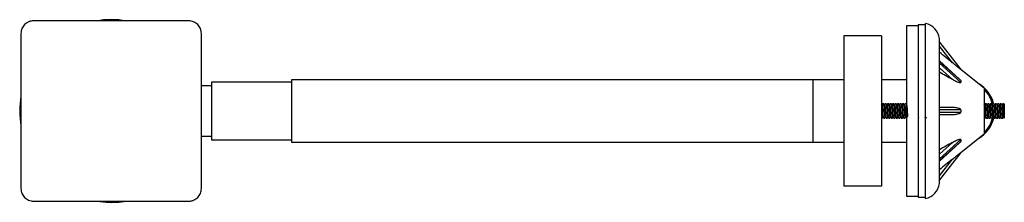
# Paper-space layout '_Top' of a CAD drawing. Units: millimetres. Extents: x -37 to 356, y -36 to 37.
import ezdxf

# ---------------------------------------------------------------- set-up
doc = ezdxf.new("R2010")
doc.units = ezdxf.units.MM

psp = doc.layouts.new('_Top')

# ---------------------------------------------------------------- linework, layer by layer
at = {"color": 7, "linetype": 'Continuous', "lineweight": 25}
for p, q in [((31, 36), (-31, 36)), ((322, 34), (317.4, 34)), ((317.4, 34), (317.4, -34)), ((325, 34.5), (322, 34.5)), ((322, 34.5), (322, -34.5)), ((325, -35), (325, 35)), ((-36, 31), (-36, -31)), ((36, -31), (36, 31)), ((292.4, 30), (292.4, -30)), ((307.4, 30), (292.4, 30)), ((307.4, 30), (307.4, -30)), ((330.5, -29), (330.5, 29)), ((330.5, 27.5), (339, 16.65)), ((335.68, 19.27), (330.5, 25.88)), ((338.53, 12.75), (330.5, 20)), ((339, 12.13), (330.5, 19.8)), ((330.5, 19.09), (339, 11.42)), ((335.68, 12.57), (330.5, 17.24)), ((339, 16.65), (338.91, 16.7)), ((348.5, 9), (339, 16.65)), ((292.4, 12.5), (72, 12.5)), ((72, 12.5), (72, -12.5)), ((317.4, 12.5), (307.4, 12.5)), ((339, 12.13), (339, 11.42)), ((40, 10), (36, 10)), ((72, 11.5), (40, 11.5)), ((40, 11.5), (40, -11.5)), ((348.5, -9), (348.5, 9)), ((307.54, 2.38), (307.4, 2.63)), ((308.27, 2.85), (307.79, 2.85)), ((309.27, 2.85), (308.79, 2.85)), ((310.27, 2.85), (309.79, 2.85)), ((311.27, 2.85), (310.79, 2.85)), ((312.27, 2.85), (311.79, 2.85)), ((313.27, 2.85), (312.79, 2.85)), ((314.27, 2.85), (313.79, 2.85)), ((315.27, 2.85), (314.79, 2.85)), ((316.27, 2.85), (315.79, 2.85)), ((317.27, 2.85), (316.79, 2.85)), ((330.5, 1.5), (335.68, 1.5)), ((339, 0.5), (330.5, 0.5)), ((339, 0.5), (339, -0.5)), ((349.27, 2.85), (348.79, 2.85)), ((350.27, 2.85), (349.79, 2.85)), ((351.27, 2.85), (350.79, 2.85)), ((352.27, 2.85), (351.79, 2.85)), ((353.27, 2.85), (352.79, 2.85)), ((354.27, 2.85), (353.79, 2.85)), ((355.27, 2.85), (354.79, 2.85)), ((356.27, 2.85), (355.79, 2.85)), ((356.4, 1.89), (356.4, -2.85)), ((307.4, -2.85), (307.77, -2.85)), ((308.29, -2.85), (308.77, -2.85)), ((309.29, -2.85), (309.77, -2.85)), ((310.29, -2.85), (310.77, -2.85)), ((311.29, -2.85), (311.77, -2.85)), ((312.29, -2.85), (312.77, -2.85)), ((313.29, -2.85), (313.77, -2.85)), ((314.29, -2.85), (314.77, -2.85)), ((315.29, -2.85), (315.77, -2.85)), ((316.29, -2.85), (316.77, -2.85)), ((317.29, -2.85), (317.4, -2.85)), ((330.5, -0.5), (339, -0.5)), ((335.68, -1.5), (330.5, -1.5)), ((348.5, -2.85), (348.77, -2.85)), ((349.29, -2.85), (349.77, -2.85)), ((350.29, -2.85), (350.77, -2.85)), ((351.29, -2.85), (351.77, -2.85)), ((352.29, -2.85), (352.77, -2.85)), ((353.29, -2.85), (353.77, -2.85)), ((354.29, -2.85), (354.77, -2.85)), ((355.29, -2.85), (355.77, -2.85)), ((36, -10), (40, -10)), ((40, -11.5), (72, -11.5)), ((339, -11.42), (330.5, -19.09)), ((339, -16.65), (348.5, -9)), ((339, -11.42), (339, -12.13)), ((72, -12.5), (292.4, -12.5)), ((307.4, -12.5), (317.4, -12.5)), ((330.5, -19.8), (339, -12.13)), ((330.5, -17.24), (335.68, -12.57)), ((330.5, -20), (338.55, -12.74)), ((339, -16.65), (330.5, -27.5)), ((330.5, -25.88), (335.68, -19.27)), ((338.91, -16.7), (339, -16.65)), ((307.4, -30), (292.4, -30)), ((317.4, -34), (322, -34)), ((322, -34.5), (325, -34.5)), ((-31, -36), (31, -36))]:
    psp.add_line(p, q, dxfattribs=at)
at = {"color": 8, "linetype": 'Continuous', "lineweight": 25}
psp.add_line((280, 12.5), (280, -12.5), dxfattribs=at)
at = {"color": 7, "linetype": 'Continuous', "lineweight": 25, "flags": 128}
psp.add_lwpolyline([(-6.02, -36), (-5.6, -36.07), (-2.04, -36.44)], dxfattribs=at)
at = {"color": 7, "linetype": 'Continuous', "lineweight": 25}
for centre, radius, start, end in [((0, 0), 36.5, 80.5055, 99.4945), ((323.49, 28.1), 7.07, 7.3394, 77.6815), ((338.58, 12.09), 0.425, 4.601, 37.2317), ((338.83, 11.42), 0.173, 300.532, 0.4599), ((340, 0), 12.5, 13.7884, 60.2925), ((340, 0), 12, 13.321, 44.9005), ((0, 0), 36.5, 170.5055, 189.4945), ((338.52, 0.49), 0.479, 1.0444, 34.7157), ((338.52, -0.49), 0.479, 325.2843, 358.9556), ((340, 0), 12.5, 299.7075, 346.729), ((340, 0), 12, 315.0995, 346.1996), ((338.83, -11.42), 0.173, 359.5401, 59.468), ((338.58, -12.09), 0.425, 322.7683, 355.399), ((323.49, -28.1), 7.07, 282.3185, 352.6606), ((0, 0), 36.5, 266.8021, 279.4945)]:
    psp.add_arc(centre, radius, start, end, dxfattribs=at)
for points, knots in [([(-31, 36), (-31.33, 36), (-31.65, 35.97), (-32.13, 35.87), (-32.29, 35.83), (-32.61, 35.74), (-32.76, 35.68), (-33.22, 35.49), (-33.5, 35.34), (-34.05, 34.98), (-34.3, 34.77), (-34.76, 34.31), (-34.97, 34.05), (-35.34, 33.51), (-35.49, 33.22), (-35.74, 32.62), (-35.84, 32.3), (-35.97, 31.66), (-36, 31.33), (-36, 31)], [0, 0, 0, 0, 0.125, 0.125, 0.1875, 0.1875, 0.25, 0.25, 0.375, 0.375, 0.5, 0.5, 0.625, 0.625, 0.75, 0.75, 0.875, 0.875, 1, 1, 1, 1]), ([(36, 31), (36, 31.33), (35.97, 31.65), (35.87, 32.13), (35.83, 32.29), (35.74, 32.61), (35.68, 32.76), (35.49, 33.22), (35.34, 33.5), (34.98, 34.05), (34.77, 34.3), (34.31, 34.76), (34.05, 34.97), (33.51, 35.34), (33.22, 35.49), (32.62, 35.74), (32.3, 35.84), (31.66, 35.97), (31.33, 36), (31, 36)], [0, 0, 0, 0, 0.125, 0.125, 0.1875, 0.1875, 0.25, 0.25, 0.375, 0.375, 0.5, 0.5, 0.625, 0.625, 0.75, 0.75, 0.875, 0.875, 1, 1, 1, 1]), ([(338.91, 16.7), (338.86, 16.74), (338.8, 16.79), (338.68, 16.88), (338.61, 16.93), (338.42, 17.09), (338.28, 17.19), (337.88, 17.51), (337.61, 17.73), (336.78, 18.38), (336.23, 18.82), (335.68, 19.27)], [0, 0, 0, 0, 0.0625, 0.0625, 0.125, 0.125, 0.25, 0.25, 0.5, 0.5, 1, 1, 1, 1]), ([(338.91, 11.27), (338.86, 11.26), (338.8, 11.25), (338.68, 11.26), (338.61, 11.27), (338.42, 11.31), (338.28, 11.35), (337.88, 11.48), (337.61, 11.59), (336.78, 11.96), (336.23, 12.25), (335.68, 12.57)], [0, 0, 0, 0, 0.0625, 0.0625, 0.125, 0.125, 0.25, 0.25, 0.5, 0.5, 1, 1, 1, 1]), ([(338.53, 12.74), (338.59, 12.7), (338.73, 12.58), (338.84, 12.44), (338.91, 12.35)], [0, 0, 0, 0, 0.403547, 1, 1, 1, 1]), ([(307.4, 1.89), (307.42, 1.66), (307.45, 1.21), (307.49, 0.36), (307.54, -0.55), (307.6, -1.43), (307.65, -2.16), (307.7, -2.65), (307.74, -2.87), (307.76, -2.83), (307.77, -2.82)], [0, 0, 0, 0, 0.130519, 0.25605, 0.397986, 0.541728, 0.680006, 0.820438, 0.964448, 1, 1, 1, 1]), ([(307.77, 2.84), (307.73, 2.77), (307.65, 2.62), (307.56, 2.48), (307.53, 2.42)], [0, 0, 0, 0, 0.532307, 1, 1, 1, 1]), ([(308.01, -2.38), (308.01, -2.38), (307.99, -2.42), (307.95, -2.16), (307.89, -1.66), (307.83, -0.87), (307.77, 0.07), (307.71, 1.06), (307.64, 1.84), (307.58, 2.3), (307.55, 2.33), (307.54, 2.34)], [0, 0, 0, 0, 0.002211, 0.127954, 0.249166, 0.372137, 0.514426, 0.651132, 0.792991, 0.932957, 1, 1, 1, 1]), ([(308.29, -2.84), (308.27, -2.81), (308.22, -2.74), (308.16, -2.09), (308.1, -1.08), (308.03, 0.1), (307.97, 1.27), (307.9, 2.21), (307.83, 2.81), (307.79, 2.82), (307.77, 2.83)], [0, 0, 0, 0, 0.109795, 0.240571, 0.37071, 0.500038, 0.624304, 0.753242, 0.880464, 1, 1, 1, 1]), ([(308.27, 2.84), (308.27, 2.85), (308.29, 2.89), (308.31, 2.73), (308.36, 2.4), (308.4, 1.88), (308.45, 1.2), (308.49, 0.36), (308.54, -0.55), (308.6, -1.43), (308.65, -2.16), (308.7, -2.65), (308.74, -2.87), (308.76, -2.83), (308.77, -2.82)], [0, 0, 0, 0, 0.004505, 0.105262, 0.186399, 0.269707, 0.365024, 0.456699, 0.560354, 0.665327, 0.766311, 0.868867, 0.974037, 1, 1, 1, 1]), ([(308.54, 2.38), (308.48, 2.5), (308.4, 2.64), (308.31, 2.78), (308.29, 2.81)], [0, 0, 0, 0, 0.786784, 1, 1, 1, 1]), ([(308.77, 2.84), (308.73, 2.77), (308.65, 2.62), (308.56, 2.48), (308.53, 2.42)], [0, 0, 0, 0, 0.532307, 1, 1, 1, 1]), ([(309.01, -2.38), (309.01, -2.38), (308.99, -2.42), (308.95, -2.16), (308.89, -1.66), (308.83, -0.87), (308.77, 0.07), (308.71, 1.06), (308.64, 1.84), (308.58, 2.3), (308.55, 2.33), (308.54, 2.34)], [0, 0, 0, 0, 0.002211, 0.127954, 0.249166, 0.372137, 0.514426, 0.651132, 0.792991, 0.932957, 1, 1, 1, 1]), ([(309.29, -2.84), (309.27, -2.81), (309.22, -2.74), (309.16, -2.09), (309.1, -1.08), (309.03, 0.1), (308.97, 1.27), (308.9, 2.21), (308.83, 2.81), (308.79, 2.82), (308.77, 2.83)], [0, 0, 0, 0, 0.109795, 0.240571, 0.37071, 0.500038, 0.624304, 0.753242, 0.880464, 1, 1, 1, 1]), ([(309.27, 2.84), (309.27, 2.85), (309.29, 2.89), (309.31, 2.73), (309.36, 2.4), (309.4, 1.88), (309.45, 1.2), (309.49, 0.36), (309.54, -0.55), (309.6, -1.43), (309.65, -2.16), (309.7, -2.65), (309.74, -2.87), (309.76, -2.83), (309.77, -2.82)], [0, 0, 0, 0, 0.004505, 0.105262, 0.186399, 0.269707, 0.365024, 0.456699, 0.560354, 0.665327, 0.766311, 0.868867, 0.974037, 1, 1, 1, 1]), ([(309.54, 2.38), (309.48, 2.5), (309.4, 2.64), (309.31, 2.78), (309.29, 2.81)], [0, 0, 0, 0, 0.786784, 1, 1, 1, 1]), ([(309.77, 2.84), (309.73, 2.77), (309.65, 2.62), (309.56, 2.48), (309.53, 2.42)], [0, 0, 0, 0, 0.532307, 1, 1, 1, 1]), ([(310.01, -2.38), (310.01, -2.38), (309.99, -2.42), (309.95, -2.16), (309.89, -1.66), (309.83, -0.87), (309.77, 0.07), (309.71, 1.06), (309.64, 1.84), (309.58, 2.3), (309.55, 2.33), (309.54, 2.34)], [0, 0, 0, 0, 0.002211, 0.127954, 0.249166, 0.372137, 0.514426, 0.651132, 0.792991, 0.932957, 1, 1, 1, 1]), ([(310.29, -2.84), (310.27, -2.81), (310.22, -2.74), (310.16, -2.09), (310.1, -1.08), (310.03, 0.1), (309.97, 1.27), (309.9, 2.21), (309.83, 2.81), (309.79, 2.82), (309.77, 2.83)], [0, 0, 0, 0, 0.109795, 0.240571, 0.37071, 0.500038, 0.624304, 0.753242, 0.880464, 1, 1, 1, 1]), ([(310.27, 2.84), (310.27, 2.85), (310.29, 2.89), (310.31, 2.73), (310.36, 2.4), (310.4, 1.88), (310.45, 1.2), (310.49, 0.36), (310.54, -0.55), (310.6, -1.43), (310.65, -2.16), (310.7, -2.65), (310.74, -2.87), (310.76, -2.83), (310.77, -2.82)], [0, 0, 0, 0, 0.004505, 0.105262, 0.186399, 0.269707, 0.365024, 0.456699, 0.560354, 0.665327, 0.766311, 0.868867, 0.974037, 1, 1, 1, 1]), ([(310.54, 2.38), (310.48, 2.5), (310.4, 2.64), (310.31, 2.78), (310.29, 2.81)], [0, 0, 0, 0, 0.786784, 1, 1, 1, 1]), ([(310.77, 2.84), (310.73, 2.77), (310.65, 2.62), (310.56, 2.48), (310.53, 2.42)], [0, 0, 0, 0, 0.532307, 1, 1, 1, 1]), ([(311.01, -2.38), (311.01, -2.38), (310.99, -2.42), (310.95, -2.16), (310.89, -1.66), (310.83, -0.87), (310.77, 0.07), (310.71, 1.06), (310.64, 1.84), (310.58, 2.3), (310.55, 2.33), (310.54, 2.34)], [0, 0, 0, 0, 0.002211, 0.127954, 0.249166, 0.372137, 0.514426, 0.651132, 0.792991, 0.932957, 1, 1, 1, 1]), ([(311.29, -2.84), (311.27, -2.81), (311.22, -2.74), (311.16, -2.09), (311.1, -1.08), (311.03, 0.1), (310.97, 1.27), (310.9, 2.21), (310.83, 2.81), (310.79, 2.82), (310.77, 2.83)], [0, 0, 0, 0, 0.109795, 0.240571, 0.37071, 0.500038, 0.624304, 0.753242, 0.880464, 1, 1, 1, 1]), ([(311.27, 2.84), (311.27, 2.85), (311.29, 2.89), (311.31, 2.73), (311.36, 2.4), (311.4, 1.88), (311.45, 1.2), (311.49, 0.36), (311.54, -0.55), (311.6, -1.43), (311.65, -2.16), (311.7, -2.65), (311.74, -2.87), (311.76, -2.83), (311.77, -2.82)], [0, 0, 0, 0, 0.004505, 0.105262, 0.186399, 0.269707, 0.365024, 0.456699, 0.560354, 0.665327, 0.766311, 0.868867, 0.974037, 1, 1, 1, 1]), ([(311.54, 2.38), (311.48, 2.5), (311.4, 2.64), (311.31, 2.78), (311.29, 2.81)], [0, 0, 0, 0, 0.786784, 1, 1, 1, 1]), ([(311.77, 2.84), (311.73, 2.77), (311.65, 2.62), (311.56, 2.48), (311.53, 2.42)], [0, 0, 0, 0, 0.532307, 1, 1, 1, 1]), ([(312.01, -2.38), (312.01, -2.38), (311.99, -2.42), (311.95, -2.16), (311.89, -1.66), (311.83, -0.87), (311.77, 0.07), (311.71, 1.06), (311.64, 1.84), (311.58, 2.3), (311.55, 2.33), (311.54, 2.34)], [0, 0, 0, 0, 0.002211, 0.127954, 0.249166, 0.372137, 0.514426, 0.651132, 0.792991, 0.932957, 1, 1, 1, 1]), ([(312.29, -2.84), (312.27, -2.81), (312.22, -2.74), (312.16, -2.09), (312.1, -1.08), (312.03, 0.1), (311.97, 1.27), (311.9, 2.21), (311.83, 2.81), (311.79, 2.82), (311.77, 2.83)], [0, 0, 0, 0, 0.109795, 0.240571, 0.37071, 0.500038, 0.624304, 0.753242, 0.880464, 1, 1, 1, 1]), ([(312.27, 2.84), (312.27, 2.85), (312.29, 2.89), (312.31, 2.73), (312.36, 2.4), (312.4, 1.88), (312.45, 1.2), (312.49, 0.36), (312.54, -0.55), (312.6, -1.43), (312.65, -2.16), (312.7, -2.65), (312.74, -2.87), (312.76, -2.83), (312.77, -2.82)], [0, 0, 0, 0, 0.004505, 0.105262, 0.186399, 0.269707, 0.365024, 0.456699, 0.560354, 0.665327, 0.766311, 0.868867, 0.974037, 1, 1, 1, 1]), ([(312.54, 2.38), (312.48, 2.5), (312.4, 2.64), (312.31, 2.78), (312.29, 2.81)], [0, 0, 0, 0, 0.786784, 1, 1, 1, 1]), ([(312.77, 2.84), (312.73, 2.77), (312.65, 2.62), (312.56, 2.48), (312.53, 2.42)], [0, 0, 0, 0, 0.532307, 1, 1, 1, 1]), ([(313.01, -2.38), (313.01, -2.38), (312.99, -2.42), (312.95, -2.16), (312.89, -1.66), (312.83, -0.87), (312.77, 0.07), (312.71, 1.06), (312.64, 1.84), (312.58, 2.3), (312.55, 2.33), (312.54, 2.34)], [0, 0, 0, 0, 0.002211, 0.127954, 0.249166, 0.372137, 0.514426, 0.651132, 0.792991, 0.932957, 1, 1, 1, 1]), ([(313.29, -2.84), (313.27, -2.81), (313.22, -2.74), (313.16, -2.09), (313.1, -1.08), (313.03, 0.1), (312.97, 1.27), (312.9, 2.21), (312.83, 2.81), (312.79, 2.82), (312.77, 2.83)], [0, 0, 0, 0, 0.109795, 0.240571, 0.37071, 0.500038, 0.624304, 0.753242, 0.880464, 1, 1, 1, 1]), ([(313.27, 2.84), (313.27, 2.85), (313.29, 2.89), (313.31, 2.73), (313.36, 2.4), (313.4, 1.88), (313.45, 1.2), (313.49, 0.36), (313.54, -0.55), (313.6, -1.43), (313.65, -2.16), (313.7, -2.65), (313.74, -2.87), (313.76, -2.83), (313.77, -2.82)], [0, 0, 0, 0, 0.004505, 0.105262, 0.186399, 0.269707, 0.365024, 0.456699, 0.560354, 0.665327, 0.766311, 0.868867, 0.974037, 1, 1, 1, 1]), ([(313.54, 2.38), (313.48, 2.5), (313.4, 2.64), (313.31, 2.78), (313.29, 2.81)], [0, 0, 0, 0, 0.786784, 1, 1, 1, 1]), ([(313.77, 2.84), (313.73, 2.77), (313.65, 2.62), (313.56, 2.48), (313.53, 2.42)], [0, 0, 0, 0, 0.532307, 1, 1, 1, 1]), ([(314.01, -2.38), (314.01, -2.38), (313.99, -2.42), (313.95, -2.16), (313.89, -1.66), (313.83, -0.87), (313.77, 0.07), (313.71, 1.06), (313.64, 1.84), (313.58, 2.3), (313.55, 2.33), (313.54, 2.34)], [0, 0, 0, 0, 0.0022107, 0.1279536, 0.2491658, 0.3721369, 0.5144259, 0.6511318, 0.7929909, 0.9329566, 1, 1, 1, 1]), ([(314.29, -2.84), (314.27, -2.81), (314.22, -2.74), (314.16, -2.09), (314.1, -1.08), (314.03, 0.1), (313.97, 1.27), (313.9, 2.21), (313.83, 2.81), (313.79, 2.82), (313.77, 2.83)], [0, 0, 0, 0, 0.109795, 0.240571, 0.37071, 0.500038, 0.624304, 0.753242, 0.880464, 1, 1, 1, 1]), ([(314.27, 2.84), (314.27, 2.85), (314.29, 2.89), (314.31, 2.73), (314.36, 2.4), (314.4, 1.88), (314.45, 1.2), (314.49, 0.36), (314.54, -0.55), (314.6, -1.43), (314.65, -2.16), (314.7, -2.65), (314.74, -2.87), (314.76, -2.83), (314.77, -2.82)], [0, 0, 0, 0, 0.004505, 0.105262, 0.186399, 0.269707, 0.365024, 0.456699, 0.560354, 0.665327, 0.766311, 0.868867, 0.974037, 1, 1, 1, 1]), ([(314.54, 2.38), (314.48, 2.5), (314.4, 2.64), (314.31, 2.78), (314.29, 2.81)], [0, 0, 0, 0, 0.786784, 1, 1, 1, 1]), ([(314.77, 2.84), (314.73, 2.77), (314.65, 2.62), (314.56, 2.48), (314.53, 2.42)], [0, 0, 0, 0, 0.532307, 1, 1, 1, 1]), ([(315.01, -2.38), (315.01, -2.38), (314.99, -2.42), (314.95, -2.16), (314.89, -1.66), (314.83, -0.87), (314.77, 0.07), (314.71, 1.06), (314.64, 1.84), (314.58, 2.3), (314.55, 2.33), (314.54, 2.34)], [0, 0, 0, 0, 0.002211, 0.127954, 0.249166, 0.372137, 0.514426, 0.651132, 0.792991, 0.932957, 1, 1, 1, 1]), ([(315.29, -2.84), (315.27, -2.81), (315.22, -2.74), (315.16, -2.09), (315.1, -1.08), (315.03, 0.1), (314.97, 1.27), (314.9, 2.21), (314.83, 2.81), (314.79, 2.82), (314.77, 2.83)], [0, 0, 0, 0, 0.109795, 0.240571, 0.37071, 0.500038, 0.624304, 0.753242, 0.880464, 1, 1, 1, 1]), ([(315.27, 2.84), (315.27, 2.85), (315.29, 2.89), (315.31, 2.73), (315.36, 2.4), (315.4, 1.88), (315.45, 1.2), (315.49, 0.36), (315.54, -0.55), (315.6, -1.43), (315.65, -2.16), (315.7, -2.65), (315.74, -2.87), (315.76, -2.83), (315.77, -2.82)], [0, 0, 0, 0, 0.004505, 0.105262, 0.186399, 0.269707, 0.365024, 0.456699, 0.560354, 0.665327, 0.766311, 0.868867, 0.974037, 1, 1, 1, 1]), ([(315.54, 2.38), (315.48, 2.5), (315.4, 2.64), (315.31, 2.78), (315.29, 2.81)], [0, 0, 0, 0, 0.786784, 1, 1, 1, 1]), ([(315.77, 2.84), (315.73, 2.77), (315.65, 2.62), (315.56, 2.48), (315.53, 2.42)], [0, 0, 0, 0, 0.532307, 1, 1, 1, 1]), ([(316.01, -2.38), (316.01, -2.38), (315.99, -2.42), (315.95, -2.16), (315.89, -1.66), (315.83, -0.87), (315.77, 0.07), (315.71, 1.06), (315.64, 1.84), (315.58, 2.3), (315.55, 2.33), (315.54, 2.34)], [0, 0, 0, 0, 0.002211, 0.127954, 0.249166, 0.372137, 0.514426, 0.651132, 0.792991, 0.932957, 1, 1, 1, 1]), ([(316.29, -2.84), (316.27, -2.81), (316.22, -2.74), (316.16, -2.09), (316.1, -1.08), (316.03, 0.1), (315.97, 1.27), (315.9, 2.21), (315.83, 2.81), (315.79, 2.82), (315.77, 2.83)], [0, 0, 0, 0, 0.109795, 0.240571, 0.37071, 0.500038, 0.624304, 0.753242, 0.880464, 1, 1, 1, 1]), ([(316.27, 2.84), (316.27, 2.85), (316.29, 2.89), (316.31, 2.73), (316.36, 2.4), (316.4, 1.88), (316.45, 1.2), (316.49, 0.36), (316.54, -0.55), (316.6, -1.43), (316.65, -2.16), (316.7, -2.65), (316.74, -2.87), (316.76, -2.83), (316.77, -2.82)], [0, 0, 0, 0, 0.004505, 0.105262, 0.186399, 0.269707, 0.365024, 0.456699, 0.560354, 0.665327, 0.766311, 0.868867, 0.974037, 1, 1, 1, 1]), ([(316.54, 2.38), (316.48, 2.5), (316.4, 2.64), (316.31, 2.78), (316.29, 2.81)], [0, 0, 0, 0, 0.786784, 1, 1, 1, 1]), ([(316.77, 2.84), (316.73, 2.77), (316.65, 2.62), (316.56, 2.48), (316.53, 2.42)], [0, 0, 0, 0, 0.532307, 1, 1, 1, 1]), ([(317.01, -2.38), (317.43, -2.35), (318.13, -2.29), (317.86, -1.65), (317.85, -0.88), (317.76, 0.08), (317.71, 1.05), (317.64, 1.86), (317.57, 2.35), (317.51, 2.46), (317.45, 2.19), (317.4, 1.68), (317.34, 1), (317.28, 0.14), (317.22, -0.81), (317.15, -1.72), (317.08, -2.34), (317.02, -2.46), (316.95, -2.19), (316.89, -1.65), (316.83, -0.87), (316.77, 0.07), (316.71, 1.06), (316.64, 1.84), (316.58, 2.3), (316.55, 2.33), (316.54, 2.34)], [0, 0, 0, 0, 0.0577648, 0.095617, 0.1340184, 0.1784525, 0.221143, 0.2654428, 0.3091514, 0.3522449, 0.396747, 0.4259088, 0.4643462, 0.5039364, 0.5421224, 0.591067, 0.6402549, 0.6884101, 0.7276771, 0.7655293, 0.8039307, 0.8483648, 0.8910554, 0.9353551, 0.9790637, 1, 1, 1, 1]), ([(317.29, -2.84), (317.27, -2.81), (317.22, -2.74), (317.16, -2.09), (317.1, -1.08), (317.03, 0.1), (316.97, 1.27), (316.9, 2.21), (316.83, 2.81), (316.79, 2.82), (316.77, 2.83)], [0, 0, 0, 0, 0.109795, 0.240571, 0.37071, 0.500038, 0.624304, 0.753242, 0.880464, 1, 1, 1, 1]), ([(317.27, 2.84), (317.27, 2.85), (317.29, 2.89), (317.31, 2.73), (317.36, 2.41), (317.39, 2.06), (317.4, 1.89)], [0, 0, 0, 0, 0.016705, 0.390281, 0.691114, 1, 1, 1, 1]), ([(335.68, 1.5), (336.23, 1.5), (336.78, 1.47), (337.61, 1.33), (337.88, 1.27), (338.29, 1.14), (338.42, 1.09), (338.62, 0.99), (338.68, 0.96), (338.8, 0.87), (338.86, 0.83), (338.91, 0.76)], [0, 0, 0, 0, 0.5, 0.5, 0.75, 0.75, 0.875, 0.875, 0.9375, 0.9375, 1, 1, 1, 1]), ([(348.54, 2.38), (348.48, 2.5), (348.4, 2.64), (348.31, 2.78), (348.29, 2.81)], [0, 0, 0, 0, 0.786784, 1, 1, 1, 1]), ([(348.77, 2.84), (348.73, 2.77), (348.65, 2.62), (348.56, 2.48), (348.53, 2.42)], [0, 0, 0, 0, 0.532307, 1, 1, 1, 1]), ([(349.01, -2.38), (349.01, -2.38), (348.99, -2.42), (348.95, -2.16), (348.89, -1.66), (348.83, -0.87), (348.77, 0.07), (348.71, 1.06), (348.64, 1.84), (348.58, 2.3), (348.55, 2.33), (348.54, 2.34)], [0, 0, 0, 0, 0.002211, 0.127954, 0.249166, 0.372137, 0.514426, 0.651132, 0.792991, 0.932957, 1, 1, 1, 1]), ([(349.29, -2.84), (349.27, -2.81), (349.22, -2.74), (349.16, -2.09), (349.1, -1.08), (349.03, 0.1), (348.97, 1.27), (348.9, 2.21), (348.83, 2.81), (348.79, 2.82), (348.77, 2.83)], [0, 0, 0, 0, 0.109795, 0.240571, 0.37071, 0.500038, 0.624304, 0.753242, 0.880464, 1, 1, 1, 1]), ([(349.27, 2.84), (349.27, 2.85), (349.29, 2.89), (349.31, 2.73), (349.36, 2.4), (349.4, 1.88), (349.45, 1.2), (349.49, 0.36), (349.54, -0.55), (349.6, -1.43), (349.65, -2.16), (349.7, -2.65), (349.74, -2.87), (349.76, -2.83), (349.77, -2.82)], [0, 0, 0, 0, 0.004505, 0.105262, 0.186399, 0.269707, 0.365024, 0.456699, 0.560354, 0.665327, 0.766311, 0.868867, 0.974037, 1, 1, 1, 1]), ([(349.54, 2.38), (349.48, 2.5), (349.4, 2.64), (349.31, 2.78), (349.29, 2.81)], [0, 0, 0, 0, 0.786784, 1, 1, 1, 1]), ([(349.77, 2.84), (349.73, 2.77), (349.65, 2.62), (349.56, 2.48), (349.53, 2.42)], [0, 0, 0, 0, 0.532307, 1, 1, 1, 1]), ([(350.01, -2.38), (350.01, -2.38), (349.99, -2.42), (349.95, -2.16), (349.89, -1.66), (349.83, -0.87), (349.77, 0.07), (349.71, 1.06), (349.64, 1.84), (349.58, 2.3), (349.55, 2.33), (349.54, 2.34)], [0, 0, 0, 0, 0.0022107, 0.1279536, 0.2491658, 0.3721369, 0.5144259, 0.6511318, 0.7929909, 0.9329566, 1, 1, 1, 1]), ([(350.29, -2.84), (350.27, -2.81), (350.22, -2.74), (350.16, -2.09), (350.1, -1.08), (350.03, 0.1), (349.97, 1.27), (349.9, 2.21), (349.83, 2.81), (349.79, 2.82), (349.77, 2.83)], [0, 0, 0, 0, 0.109795, 0.240571, 0.37071, 0.500038, 0.624304, 0.753242, 0.880464, 1, 1, 1, 1]), ([(350.27, 2.84), (350.27, 2.85), (350.29, 2.89), (350.31, 2.73), (350.36, 2.4), (350.4, 1.88), (350.45, 1.2), (350.49, 0.36), (350.54, -0.55), (350.6, -1.43), (350.65, -2.16), (350.7, -2.65), (350.74, -2.87), (350.76, -2.83), (350.77, -2.82)], [0, 0, 0, 0, 0.004505, 0.105262, 0.186399, 0.269707, 0.365024, 0.456699, 0.560354, 0.665327, 0.766311, 0.868867, 0.974037, 1, 1, 1, 1]), ([(350.54, 2.38), (350.48, 2.5), (350.4, 2.64), (350.31, 2.78), (350.29, 2.81)], [0, 0, 0, 0, 0.786784, 1, 1, 1, 1]), ([(350.77, 2.84), (350.73, 2.77), (350.65, 2.62), (350.56, 2.48), (350.53, 2.42)], [0, 0, 0, 0, 0.532307, 1, 1, 1, 1]), ([(351.01, -2.38), (351.01, -2.38), (350.99, -2.42), (350.95, -2.16), (350.89, -1.66), (350.83, -0.87), (350.77, 0.07), (350.71, 1.06), (350.64, 1.84), (350.58, 2.3), (350.55, 2.33), (350.54, 2.34)], [0, 0, 0, 0, 0.0022107, 0.1279536, 0.2491658, 0.3721369, 0.5144259, 0.6511318, 0.7929909, 0.9329566, 1, 1, 1, 1]), ([(351.29, -2.84), (351.27, -2.81), (351.22, -2.74), (351.16, -2.09), (351.1, -1.08), (351.03, 0.1), (350.97, 1.27), (350.9, 2.21), (350.83, 2.81), (350.79, 2.82), (350.77, 2.83)], [0, 0, 0, 0, 0.109795, 0.240571, 0.37071, 0.500038, 0.624304, 0.753242, 0.880464, 1, 1, 1, 1]), ([(351.27, 2.84), (351.27, 2.85), (351.29, 2.89), (351.31, 2.73), (351.36, 2.4), (351.4, 1.88), (351.45, 1.2), (351.49, 0.36), (351.54, -0.55), (351.6, -1.43), (351.65, -2.16), (351.7, -2.65), (351.74, -2.87), (351.76, -2.83), (351.77, -2.82)], [0, 0, 0, 0, 0.004505, 0.105262, 0.186399, 0.269707, 0.365024, 0.456699, 0.560354, 0.665327, 0.766311, 0.868867, 0.974037, 1, 1, 1, 1]), ([(351.54, 2.38), (351.48, 2.5), (351.4, 2.64), (351.31, 2.78), (351.29, 2.81)], [0, 0, 0, 0, 0.786784, 1, 1, 1, 1]), ([(351.77, 2.84), (351.73, 2.77), (351.65, 2.62), (351.56, 2.48), (351.53, 2.42)], [0, 0, 0, 0, 0.532307, 1, 1, 1, 1]), ([(352.01, -2.38), (352.01, -2.38), (351.99, -2.42), (351.95, -2.16), (351.89, -1.66), (351.83, -0.87), (351.77, 0.07), (351.71, 1.06), (351.64, 1.84), (351.58, 2.3), (351.55, 2.33), (351.54, 2.34)], [0, 0, 0, 0, 0.002211, 0.127954, 0.249166, 0.372137, 0.514426, 0.651132, 0.792991, 0.932957, 1, 1, 1, 1]), ([(352.29, -2.84), (352.27, -2.81), (352.22, -2.74), (352.16, -2.09), (352.1, -1.08), (352.03, 0.1), (351.97, 1.27), (351.9, 2.21), (351.83, 2.81), (351.79, 2.82), (351.77, 2.83)], [0, 0, 0, 0, 0.1097953, 0.2405714, 0.3707097, 0.5000375, 0.624304, 0.7532422, 0.880464, 1, 1, 1, 1]), ([(352.27, 2.84), (352.27, 2.85), (352.29, 2.89), (352.31, 2.73), (352.36, 2.4), (352.4, 1.88), (352.45, 1.2), (352.49, 0.36), (352.54, -0.55), (352.6, -1.43), (352.65, -2.16), (352.7, -2.65), (352.74, -2.87), (352.76, -2.83), (352.77, -2.82)], [0, 0, 0, 0, 0.004505, 0.105262, 0.186399, 0.269707, 0.365024, 0.456699, 0.560354, 0.665327, 0.766311, 0.868867, 0.974037, 1, 1, 1, 1]), ([(352.54, 2.38), (352.48, 2.5), (352.4, 2.64), (352.31, 2.78), (352.29, 2.81)], [0, 0, 0, 0, 0.786784, 1, 1, 1, 1]), ([(352.77, 2.84), (352.73, 2.77), (352.65, 2.62), (352.56, 2.48), (352.53, 2.42)], [0, 0, 0, 0, 0.532307, 1, 1, 1, 1]), ([(353.01, -2.38), (353.01, -2.38), (352.99, -2.42), (352.95, -2.16), (352.89, -1.66), (352.83, -0.87), (352.77, 0.07), (352.71, 1.06), (352.64, 1.84), (352.58, 2.3), (352.55, 2.33), (352.54, 2.34)], [0, 0, 0, 0, 0.0022107, 0.1279536, 0.2491658, 0.3721369, 0.5144259, 0.6511318, 0.7929909, 0.9329566, 1, 1, 1, 1]), ([(353.29, -2.84), (353.27, -2.81), (353.22, -2.74), (353.16, -2.09), (353.1, -1.08), (353.03, 0.1), (352.97, 1.27), (352.9, 2.21), (352.83, 2.81), (352.79, 2.82), (352.77, 2.83)], [0, 0, 0, 0, 0.109795, 0.240571, 0.37071, 0.500038, 0.624304, 0.753242, 0.880464, 1, 1, 1, 1]), ([(353.27, 2.84), (353.27, 2.85), (353.29, 2.89), (353.31, 2.73), (353.36, 2.4), (353.4, 1.88), (353.45, 1.2), (353.49, 0.36), (353.54, -0.55), (353.6, -1.43), (353.65, -2.16), (353.7, -2.65), (353.74, -2.87), (353.76, -2.83), (353.77, -2.82)], [0, 0, 0, 0, 0.004505, 0.105262, 0.186399, 0.269707, 0.365024, 0.456699, 0.560354, 0.665327, 0.766311, 0.868867, 0.974037, 1, 1, 1, 1]), ([(353.54, 2.38), (353.48, 2.5), (353.4, 2.64), (353.31, 2.78), (353.29, 2.81)], [0, 0, 0, 0, 0.786784, 1, 1, 1, 1]), ([(353.77, 2.84), (353.73, 2.77), (353.65, 2.62), (353.56, 2.48), (353.53, 2.42)], [0, 0, 0, 0, 0.532307, 1, 1, 1, 1]), ([(354.01, -2.38), (354.01, -2.38), (353.99, -2.42), (353.95, -2.16), (353.89, -1.66), (353.83, -0.87), (353.77, 0.07), (353.71, 1.06), (353.64, 1.84), (353.58, 2.3), (353.55, 2.33), (353.54, 2.34)], [0, 0, 0, 0, 0.002211, 0.127954, 0.249166, 0.372137, 0.514426, 0.651132, 0.792991, 0.932957, 1, 1, 1, 1]), ([(354.29, -2.84), (354.27, -2.81), (354.22, -2.74), (354.16, -2.09), (354.1, -1.08), (354.03, 0.1), (353.97, 1.27), (353.9, 2.21), (353.83, 2.81), (353.79, 2.82), (353.77, 2.83)], [0, 0, 0, 0, 0.109795, 0.240571, 0.37071, 0.500038, 0.624304, 0.753242, 0.880464, 1, 1, 1, 1]), ([(354.27, 2.84), (354.27, 2.85), (354.29, 2.89), (354.31, 2.73), (354.36, 2.4), (354.4, 1.88), (354.45, 1.2), (354.49, 0.36), (354.54, -0.55), (354.6, -1.43), (354.65, -2.16), (354.7, -2.65), (354.74, -2.87), (354.76, -2.83), (354.77, -2.82)], [0, 0, 0, 0, 0.004505, 0.105262, 0.186399, 0.269707, 0.365024, 0.456699, 0.560354, 0.665327, 0.766311, 0.868867, 0.974037, 1, 1, 1, 1]), ([(354.54, 2.38), (354.48, 2.5), (354.4, 2.64), (354.31, 2.78), (354.29, 2.81)], [0, 0, 0, 0, 0.786784, 1, 1, 1, 1]), ([(354.77, 2.84), (354.73, 2.77), (354.65, 2.62), (354.56, 2.48), (354.53, 2.42)], [0, 0, 0, 0, 0.532307, 1, 1, 1, 1]), ([(355.01, -2.38), (355.01, -2.38), (354.99, -2.42), (354.95, -2.16), (354.89, -1.66), (354.83, -0.87), (354.77, 0.07), (354.71, 1.06), (354.64, 1.84), (354.58, 2.3), (354.55, 2.33), (354.54, 2.34)], [0, 0, 0, 0, 0.0022107, 0.1279536, 0.2491658, 0.3721369, 0.5144259, 0.6511318, 0.7929909, 0.9329566, 1, 1, 1, 1]), ([(355.29, -2.84), (355.27, -2.81), (355.22, -2.74), (355.16, -2.09), (355.1, -1.08), (355.03, 0.1), (354.97, 1.27), (354.9, 2.21), (354.83, 2.81), (354.79, 2.82), (354.77, 2.83)], [0, 0, 0, 0, 0.109795, 0.240571, 0.37071, 0.500038, 0.624304, 0.753242, 0.880464, 1, 1, 1, 1]), ([(355.27, 2.84), (355.27, 2.85), (355.29, 2.89), (355.31, 2.73), (355.36, 2.4), (355.4, 1.88), (355.45, 1.2), (355.49, 0.36), (355.54, -0.55), (355.6, -1.43), (355.65, -2.16), (355.7, -2.65), (355.74, -2.87), (355.76, -2.83), (355.77, -2.82)], [0, 0, 0, 0, 0.004505, 0.105262, 0.186399, 0.269707, 0.365024, 0.456699, 0.560354, 0.665327, 0.766311, 0.868867, 0.974037, 1, 1, 1, 1]), ([(355.54, 2.38), (355.48, 2.5), (355.4, 2.64), (355.31, 2.78), (355.29, 2.81)], [0, 0, 0, 0, 0.786784, 1, 1, 1, 1]), ([(355.77, 2.84), (355.73, 2.77), (355.65, 2.62), (355.56, 2.48), (355.53, 2.42)], [0, 0, 0, 0, 0.532307, 1, 1, 1, 1]), ([(356.01, -2.38), (356.01, -2.38), (355.99, -2.42), (355.95, -2.16), (355.89, -1.66), (355.83, -0.87), (355.77, 0.07), (355.71, 1.06), (355.64, 1.84), (355.58, 2.3), (355.55, 2.33), (355.54, 2.34)], [0, 0, 0, 0, 0.0022107, 0.1279536, 0.2491658, 0.3721369, 0.5144259, 0.6511318, 0.7929909, 0.9329566, 1, 1, 1, 1]), ([(356.29, -2.84), (356.27, -2.81), (356.22, -2.74), (356.16, -2.09), (356.1, -1.08), (356.03, 0.1), (355.97, 1.27), (355.9, 2.21), (355.83, 2.81), (355.79, 2.82), (355.77, 2.83)], [0, 0, 0, 0, 0.109795, 0.240571, 0.37071, 0.500038, 0.624304, 0.753242, 0.880464, 1, 1, 1, 1]), ([(356.27, 2.84), (356.27, 2.85), (356.29, 2.89), (356.31, 2.73), (356.36, 2.41), (356.39, 2.06), (356.4, 1.89)], [0, 0, 0, 0, 0.016705, 0.390281, 0.691114, 1, 1, 1, 1]), ([(356.4, 2.63), (356.39, 2.66), (356.35, 2.72), (356.31, 2.78), (356.29, 2.81)], [0, 0, 0, 0, 0.5121658, 1, 1, 1, 1]), ([(356.4, 1.89), (356.4, 2.1), (356.4, 2.42), (356.4, 2.61), (356.4, 2.62), (356.4, 2.62)], [0, 0, 0, 0, 0.525841, 0.793315, 1, 1, 1, 1]), ([(307.81, -2.76), (307.83, -2.73), (307.9, -2.61), (307.97, -2.49), (308.02, -2.4)], [0, 0, 0, 0, 0.299845, 1, 1, 1, 1]), ([(308.01, -2.39), (308.05, -2.46), (308.14, -2.61), (308.23, -2.77), (308.27, -2.84)], [0, 0, 0, 0, 0.499744, 1, 1, 1, 1]), ([(308.81, -2.76), (308.83, -2.73), (308.9, -2.61), (308.97, -2.49), (309.02, -2.4)], [0, 0, 0, 0, 0.299845, 1, 1, 1, 1]), ([(309.01, -2.39), (309.05, -2.46), (309.14, -2.61), (309.23, -2.77), (309.27, -2.84)], [0, 0, 0, 0, 0.499744, 1, 1, 1, 1]), ([(309.81, -2.76), (309.83, -2.73), (309.9, -2.61), (309.97, -2.49), (310.02, -2.4)], [0, 0, 0, 0, 0.299845, 1, 1, 1, 1]), ([(310.01, -2.39), (310.05, -2.46), (310.14, -2.61), (310.23, -2.77), (310.27, -2.84)], [0, 0, 0, 0, 0.499744, 1, 1, 1, 1]), ([(310.81, -2.76), (310.83, -2.73), (310.9, -2.61), (310.97, -2.49), (311.02, -2.4)], [0, 0, 0, 0, 0.299845, 1, 1, 1, 1]), ([(311.01, -2.39), (311.05, -2.46), (311.14, -2.61), (311.23, -2.77), (311.27, -2.84)], [0, 0, 0, 0, 0.499744, 1, 1, 1, 1]), ([(311.81, -2.76), (311.83, -2.73), (311.9, -2.61), (311.97, -2.49), (312.02, -2.4)], [0, 0, 0, 0, 0.299845, 1, 1, 1, 1]), ([(312.01, -2.39), (312.05, -2.46), (312.14, -2.61), (312.23, -2.77), (312.27, -2.84)], [0, 0, 0, 0, 0.499744, 1, 1, 1, 1]), ([(312.81, -2.76), (312.83, -2.73), (312.9, -2.61), (312.97, -2.49), (313.02, -2.4)], [0, 0, 0, 0, 0.299845, 1, 1, 1, 1]), ([(313.01, -2.39), (313.05, -2.46), (313.14, -2.61), (313.23, -2.77), (313.27, -2.84)], [0, 0, 0, 0, 0.499744, 1, 1, 1, 1]), ([(313.81, -2.76), (313.83, -2.73), (313.9, -2.61), (313.97, -2.49), (314.02, -2.4)], [0, 0, 0, 0, 0.299845, 1, 1, 1, 1]), ([(314.01, -2.39), (314.05, -2.46), (314.14, -2.61), (314.23, -2.77), (314.27, -2.84)], [0, 0, 0, 0, 0.499744, 1, 1, 1, 1]), ([(314.81, -2.76), (314.83, -2.73), (314.9, -2.61), (314.97, -2.49), (315.02, -2.4)], [0, 0, 0, 0, 0.299845, 1, 1, 1, 1]), ([(315.01, -2.39), (315.05, -2.46), (315.14, -2.61), (315.23, -2.77), (315.27, -2.84)], [0, 0, 0, 0, 0.499744, 1, 1, 1, 1]), ([(315.81, -2.76), (315.83, -2.73), (315.9, -2.61), (315.97, -2.49), (316.02, -2.4)], [0, 0, 0, 0, 0.299845, 1, 1, 1, 1]), ([(316.01, -2.39), (316.05, -2.46), (316.14, -2.61), (316.23, -2.77), (316.27, -2.84)], [0, 0, 0, 0, 0.499744, 1, 1, 1, 1]), ([(316.81, -2.76), (316.83, -2.73), (316.9, -2.61), (316.97, -2.49), (317.02, -2.4)], [0, 0, 0, 0, 0.299845, 1, 1, 1, 1]), ([(317.01, -2.39), (317.05, -2.46), (317.14, -2.61), (317.23, -2.77), (317.27, -2.84)], [0, 0, 0, 0, 0.499744, 1, 1, 1, 1]), ([(322.01, -2.39), (322.05, -2.46), (322.14, -2.61), (322.23, -2.77), (322.27, -2.84)], [0, 0, 0, 0, 0.499744, 1, 1, 1, 1]), ([(324.81, -2.76), (324.83, -2.73), (324.9, -2.61), (324.97, -2.49), (325.02, -2.4)], [0, 0, 0, 0, 0.299845, 1, 1, 1, 1]), ([(325.01, -2.39), (325.05, -2.46), (325.14, -2.61), (325.23, -2.77), (325.27, -2.84)], [0, 0, 0, 0, 0.499744, 1, 1, 1, 1]), ([(338.91, -0.76), (338.86, -0.83), (338.8, -0.87), (338.68, -0.96), (338.61, -0.99), (338.42, -1.09), (338.28, -1.14), (337.88, -1.27), (337.61, -1.33), (336.78, -1.47), (336.23, -1.5), (335.68, -1.5)], [0, 0, 0, 0, 0.0625, 0.0625, 0.125, 0.125, 0.25, 0.25, 0.5, 0.5, 1, 1, 1, 1]), ([(348.81, -2.76), (348.83, -2.73), (348.9, -2.61), (348.97, -2.49), (349.02, -2.4)], [0, 0, 0, 0, 0.299845, 1, 1, 1, 1]), ([(349.01, -2.39), (349.05, -2.46), (349.14, -2.61), (349.23, -2.77), (349.27, -2.84)], [0, 0, 0, 0, 0.499744, 1, 1, 1, 1]), ([(349.81, -2.76), (349.83, -2.73), (349.9, -2.61), (349.97, -2.49), (350.02, -2.4)], [0, 0, 0, 0, 0.299845, 1, 1, 1, 1]), ([(350.01, -2.39), (350.05, -2.46), (350.14, -2.61), (350.23, -2.77), (350.27, -2.84)], [0, 0, 0, 0, 0.499744, 1, 1, 1, 1]), ([(350.81, -2.76), (350.83, -2.73), (350.9, -2.61), (350.97, -2.49), (351.02, -2.4)], [0, 0, 0, 0, 0.299845, 1, 1, 1, 1]), ([(351.01, -2.39), (351.05, -2.46), (351.14, -2.61), (351.23, -2.77), (351.27, -2.84)], [0, 0, 0, 0, 0.499744, 1, 1, 1, 1]), ([(351.81, -2.76), (351.83, -2.73), (351.9, -2.61), (351.97, -2.49), (352.02, -2.4)], [0, 0, 0, 0, 0.299845, 1, 1, 1, 1]), ([(352.01, -2.39), (352.05, -2.46), (352.14, -2.61), (352.23, -2.77), (352.27, -2.84)], [0, 0, 0, 0, 0.499744, 1, 1, 1, 1]), ([(352.81, -2.76), (352.83, -2.73), (352.9, -2.61), (352.97, -2.49), (353.02, -2.4)], [0, 0, 0, 0, 0.299845, 1, 1, 1, 1]), ([(353.01, -2.39), (353.05, -2.46), (353.14, -2.61), (353.23, -2.77), (353.27, -2.84)], [0, 0, 0, 0, 0.499744, 1, 1, 1, 1]), ([(353.81, -2.76), (353.83, -2.73), (353.9, -2.61), (353.97, -2.49), (354.02, -2.4)], [0, 0, 0, 0, 0.299845, 1, 1, 1, 1]), ([(354.01, -2.39), (354.05, -2.46), (354.14, -2.61), (354.23, -2.77), (354.27, -2.84)], [0, 0, 0, 0, 0.499744, 1, 1, 1, 1]), ([(354.81, -2.76), (354.83, -2.73), (354.9, -2.61), (354.97, -2.49), (355.02, -2.4)], [0, 0, 0, 0, 0.299845, 1, 1, 1, 1]), ([(355.01, -2.39), (355.05, -2.46), (355.14, -2.61), (355.23, -2.77), (355.27, -2.84)], [0, 0, 0, 0, 0.499744, 1, 1, 1, 1]), ([(355.81, -2.76), (355.83, -2.73), (355.9, -2.61), (355.97, -2.49), (356.02, -2.4)], [0, 0, 0, 0, 0.299845, 1, 1, 1, 1]), ([(356.01, -2.39), (356.05, -2.46), (356.14, -2.61), (356.23, -2.77), (356.27, -2.84)], [0, 0, 0, 0, 0.499744, 1, 1, 1, 1]), ([(335.68, -12.57), (336.23, -12.25), (336.78, -11.96), (337.61, -11.59), (337.88, -11.48), (338.29, -11.35), (338.42, -11.31), (338.62, -11.27), (338.68, -11.26), (338.8, -11.25), (338.86, -11.26), (338.91, -11.27)], [0, 0, 0, 0, 0.5, 0.5, 0.75, 0.75, 0.875, 0.875, 0.9375, 0.9375, 1, 1, 1, 1]), ([(338.91, -12.35), (338.8, -12.49), (338.69, -12.63), (338.55, -12.73), (338.55, -12.73)], [0, 0, 0, 0, 0.970146, 1, 1, 1, 1]), ([(335.68, -19.27), (336.23, -18.82), (336.78, -18.38), (337.61, -17.73), (337.88, -17.51), (338.29, -17.19), (338.42, -17.09), (338.62, -16.93), (338.68, -16.88), (338.8, -16.79), (338.86, -16.74), (338.91, -16.7)], [0, 0, 0, 0, 0.5, 0.5, 0.75, 0.75, 0.875, 0.875, 0.9375, 0.9375, 1, 1, 1, 1]), ([(-36, -31), (-36, -31.33), (-35.97, -31.65), (-35.87, -32.13), (-35.83, -32.29), (-35.74, -32.61), (-35.68, -32.76), (-35.49, -33.22), (-35.34, -33.5), (-34.98, -34.05), (-34.77, -34.3), (-34.31, -34.76), (-34.05, -34.97), (-33.51, -35.34), (-33.22, -35.49), (-32.62, -35.74), (-32.3, -35.84), (-31.66, -35.97), (-31.33, -36), (-31, -36)], [0, 0, 0, 0, 0.125, 0.125, 0.1875, 0.1875, 0.25, 0.25, 0.375, 0.375, 0.5, 0.5, 0.625, 0.625, 0.75, 0.75, 0.875, 0.875, 1, 1, 1, 1]), ([(31, -36), (31.33, -36), (31.65, -35.97), (32.13, -35.87), (32.29, -35.83), (32.61, -35.74), (32.76, -35.68), (33.22, -35.49), (33.5, -35.34), (34.05, -34.98), (34.3, -34.77), (34.76, -34.31), (34.97, -34.05), (35.34, -33.51), (35.49, -33.22), (35.74, -32.62), (35.84, -32.3), (35.97, -31.66), (36, -31.33), (36, -31)], [0, 0, 0, 0, 0.125, 0.125, 0.1875, 0.1875, 0.25, 0.25, 0.375, 0.375, 0.5, 0.5, 0.625, 0.625, 0.75, 0.75, 0.875, 0.875, 1, 1, 1, 1])]:
    psp.add_open_spline(points, degree=3, knots=knots, dxfattribs=at)
for points in [[(335.68, 19.27), (333.95, 20.66), (332.23, 22.06), (330.5, 23.45)], [(335.68, 12.57), (333.95, 13.55), (332.23, 14.54), (330.5, 15.52)], [(335.68, -12.57), (333.95, -13.55), (332.23, -14.54), (330.5, -15.52)], [(335.68, -19.27), (333.95, -20.66), (332.23, -22.06), (330.5, -23.45)]]:
    psp.add_open_spline(points, degree=3, dxfattribs=at)

doc.saveas('drawing.dxf')
